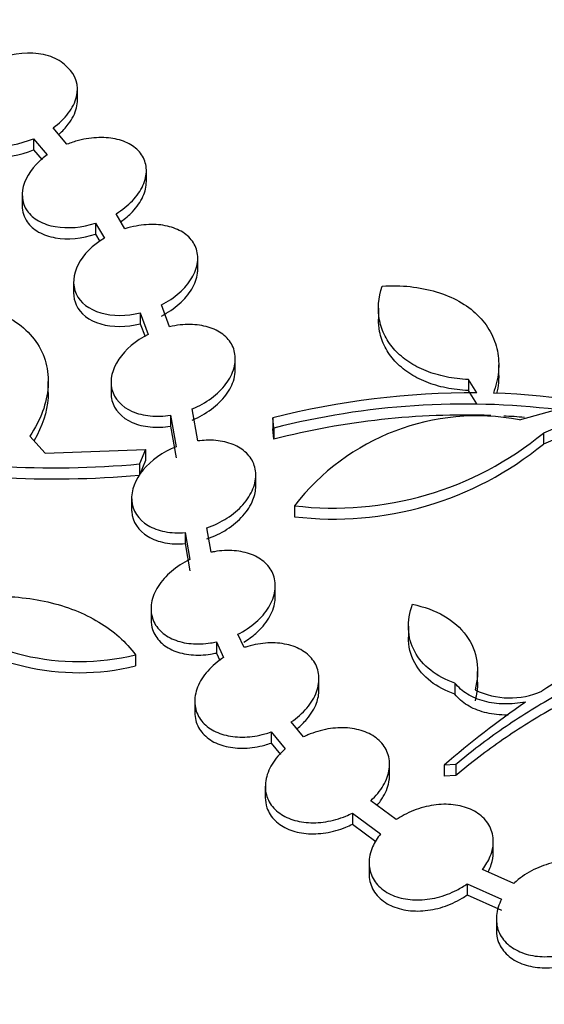
# Model space of a CAD drawing. Units: millimetres. Extents: x 0 to 835, y 0 to 1165.
# Drawn here: x 605 to 613, y 220 to 236 of the extents above; entities that cross this region are included whole.
import ezdxf
from ezdxf import colors
from ezdxf.entities.mleader import LeaderData, LeaderLine
from ezdxf.math import Vec2, Vec3

# ---------------------------------------------------------------- set-up
doc = ezdxf.new("R2010")
doc.units = ezdxf.units.MM
doc.layers.add('DV6_Défaut', color=7, linetype='Continuous')
doc.layers.add('Défaut', color=7, linetype='Continuous')

# ---------------------------------------------------------------- blocks, each defined once
blk = doc.blocks.new('_DOT')
at = {"color": 0}
blk.add_line((0, 0), (-1, 0), dxfattribs=at)
at = {"color": 0, "const_width": 0.333}
blk.add_lwpolyline([(-0.1665, 0, 1), (0.1665, 0, 1)], format="xyb", close=True, dxfattribs=at)
blk = doc.blocks.new('SE5')
at = {"layer": 'DV6_Défaut', "color": 7, "linetype": 'Continuous'}
for p, q in [((605.626, 234.34), (605.626, 234.518)), ((605.456, 233.628), (605.232, 233.892)), ((604.919, 233.719), (604.919, 233.541)), ((604.919, 233.719), (605.14, 233.457)), ((604.919, 233.541), (605.056, 233.379)), ((606.735, 233.027), (606.735, 233.205)), ((604.735, 232.82), (604.735, 232.642)), ((606.39, 232.268), (606.247, 232.51)), ((605.918, 232.359), (605.918, 232.182)), ((605.918, 232.359), (606.059, 232.119)), ((605.918, 232.182), (605.988, 232.063)), ((607.563, 231.617), (607.563, 231.795)), ((605.563, 231.415), (605.563, 231.237)), ((607.109, 230.691), (606.978, 231.042)), ((610.471, 230.991), (610.471, 230.814)), ((606.636, 230.916), (606.636, 230.738)), ((606.636, 230.916), (606.766, 230.567)), ((606.636, 230.738), (606.713, 230.532)), ((608.167, 229.997), (608.167, 230.175)), ((612.408, 229.899), (612.408, 230.077)), ((605.155, 229.632), (605.155, 229.81)), ((606.167, 229.803), (606.167, 229.625)), ((611.919, 229.841), (611.919, 229.663)), ((612.058, 229.625), (611.919, 229.841)), ((612.058, 229.448), (611.919, 229.663)), ((607.124, 229.268), (607.124, 229.09)), ((607.124, 229.268), (607.214, 228.758)), ((607.565, 228.852), (607.474, 229.367)), ((608.77, 229.225), (608.77, 229.047)), ((608.785, 229.059), (608.77, 229.225)), ((612.742, 229.193), (613.345, 229.357)), ((613.827, 229.281), (613.127, 228.98)), ((607.124, 229.09), (607.214, 228.58)), ((613.827, 229.104), (613.127, 228.802)), ((604.857, 228.93), (605.107, 228.654)), ((608.785, 228.881), (608.77, 229.047)), ((608.785, 229.059), (608.785, 228.881)), ((613.127, 228.98), (613.127, 228.802)), ((605.107, 228.654), (606.723, 228.715)), ((606.723, 228.715), (606.623, 228.483)), ((606.723, 228.715), (606.723, 228.537)), ((606.723, 228.537), (606.623, 228.304)), ((606.623, 228.483), (606.623, 228.304)), ((608.497, 228.126), (608.497, 228.304)), ((606.497, 227.935), (606.497, 227.756)), ((609.121, 227.81), (609.121, 227.631)), ((607.359, 227.378), (607.359, 227.199)), ((607.359, 227.378), (607.434, 226.943)), ((607.779, 227.06), (607.711, 227.453)), ((607.359, 227.199), (607.434, 226.764)), ((608.81, 226.34), (608.81, 226.518)), ((606.81, 226.154), (606.81, 225.976)), ((608.307, 225.525), (608.206, 225.739)), ((610.954, 225.87), (610.954, 225.692)), ((607.862, 225.617), (607.862, 225.438)), ((607.862, 225.617), (607.979, 225.368)), ((607.862, 225.438), (607.919, 225.316)), ((606.562, 225.408), (606.562, 225.23)), ((612.069, 224.964), (612.069, 225.142)), ((609.514, 224.844), (609.514, 225.023)), ((611.704, 224.955), (611.704, 224.777)), ((607.514, 224.662), (607.514, 224.483)), ((609.266, 224.088), (609.066, 224.329)), ((608.742, 224.167), (608.742, 223.988)), ((608.742, 224.167), (608.969, 223.893)), ((608.742, 223.988), (608.894, 223.805)), ((610.65, 223.467), (610.65, 223.646)), ((611.72, 223.643), (611.53, 223.633)), ((611.53, 223.633), (611.53, 223.454)), ((611.72, 223.643), (611.72, 223.465)), ((611.72, 223.465), (611.53, 223.454)), ((608.65, 223.295), (608.65, 223.116)), ((610.758, 222.756), (610.347, 223.06)), ((610.054, 222.862), (610.054, 222.683)), ((610.054, 222.862), (610.506, 222.527)), ((610.054, 222.683), (610.43, 222.404)), ((612.321, 222.225), (612.321, 222.404)), ((610.321, 222.061), (610.321, 221.883)), ((612.653, 221.729), (612.148, 221.953)), ((611.901, 221.722), (611.901, 221.543)), ((611.901, 221.722), (612.455, 221.475)), ((611.901, 221.543), (612.455, 221.296)), ((612.37, 221.158), (612.37, 220.979))]:
    blk.add_line(p, q, dxfattribs=at)
for centre, radius, start, end in [((611.998, 216.417), 13.209, 89.74, 104.1472), ((612.086, 219.621), 10.002, 71.3548, 88.6481), ((611.861, 217.052), 12.394, 83.1241, 104.3689), ((611.862, 216.876), 12.393, 88.0512, 104.3757), ((612.061, 225.545), 3.711, 79.4235, 142.3957), ((611.862, 216.876), 12.393, 85.554, 87.1031), ((609.757, 233.076), 5.305, 263.1144, 309.4534), ((605.254, 243.465), 15.045, 258.0019, 275.2218), ((609.756, 232.898), 5.304, 263.1198, 309.4612), ((605.252, 243.285), 15.044, 258.0062, 275.2279), ((605.651, 229.181), 3.881, 229.9222, 283.576), ((605.651, 229.001), 3.88, 229.9218, 283.5834), ((617.52, 218.331), 7.851, 101.4233, 124.2336), ((612.589, 225.995), 1.28, 243.9713, 293.6728), ((622.131, 211.294), 16.268, 124.8247, 130.6693)]:
    blk.add_arc(centre, radius, start, end, dxfattribs=at)
for centre, major_axis in [((664.354, 248.962), (89.8, 0)), ((664.354, 249.521), (-87.8, 0)), ((664.354, 250.873), (82.8, 0)), ((664.354, 251.136), (-81.8, 0)), ((664.354, 256.431), (-59, 0)), ((664.354, 256.834), (57, 0)), ((664.354, 257.031), (-56, 0))]:
    blk.add_ellipse(centre, major_axis=major_axis, ratio=0.57735, dxfattribs=at)
for centre, major_axis, start_param, end_param in [((664.354, 257.227), (55, 0), 1.616323, 6.283185), ((664.354, 256.855), (-56, 0), 0, 3.141593), ((664.354, 256.255), (-59, 0), 0, 3.141593), ((664.354, 250.693), (82.8, 0), 3.141593, 6.283185), ((664.354, 248.781), (89.8, 0), 3.141593, 6.283185), ((664.354, 222.356), (-84.851, 0), 0, 3.252957)]:
    blk.add_ellipse(centre, major_axis=major_axis, ratio=0.57735, start_param=start_param, end_param=end_param, dxfattribs=at)
for points, knots in [([(575.233, 255.044), (574.795, 253.211), (574.175, 249.09), (574.507, 242.679), (576.334, 235.928), (579.626, 229.382), (584.324, 223.141), (590.357, 217.314), (597.619, 211.997), (605.985, 207.28), (615.311, 203.238), (625.441, 199.934), (636.208, 197.417), (647.435, 195.728), (658.938, 194.891), (670.529, 194.919), (682.019, 195.813), (693.22, 197.557), (703.95, 200.126), (714.033, 203.481), (723.302, 207.569), (731.605, 212.331), (738.799, 217.691), (744.758, 223.565), (749.375, 229.854), (752.569, 236.448), (754.288, 243.228), (754.489, 249.422), (753.886, 253.302), (753.511, 254.905)], [0, 0, 0, 0, 0.030331, 0.067457, 0.104654, 0.142069, 0.179727, 0.217552, 0.255455, 0.293376, 0.331283, 0.369167, 0.407028, 0.444872, 0.482705, 0.520534, 0.558366, 0.596208, 0.634068, 0.671952, 0.709863, 0.7478, 0.785744, 0.823651, 0.861441, 0.899022, 0.936349, 0.973497, 1, 1, 1, 1]), ([(605.463, 234.866), (605.405, 234.934), (605.326, 234.988), (605.136, 235.066), (605.026, 235.089), (604.675, 235.107), (604.413, 235.05), (604.185, 234.939)], [0, 0, 0, 0, 0.25, 0.25, 0.5, 0.5, 1, 1, 1, 1]), ([(605.232, 233.892), (605.33, 233.963), (605.413, 234.042), (605.543, 234.214), (605.588, 234.304), (605.654, 234.573), (605.603, 234.746), (605.463, 234.866)], [0, 0, 0, 0, 0.25, 0.25, 0.5, 0.5, 1, 1, 1, 1]), ([(605.325, 233.788), (605.384, 233.839), (605.435, 233.893), (605.543, 234.037), (605.588, 234.126), (605.62, 234.259), (605.626, 234.301), (605.625, 234.343)], [0, 0, 0, 0, 0.310781, 0.310781, 0.777423, 0.777423, 1, 1, 1, 1]), ([(603.733, 233.834), (603.787, 233.77), (603.859, 233.719), (604.033, 233.642), (604.133, 233.617), (604.457, 233.588), (604.698, 233.628), (604.919, 233.719)], [0, 0, 0, 0, 0.25, 0.25, 0.5, 0.5, 1, 1, 1, 1]), ([(606.247, 232.51), (606.347, 232.571), (606.436, 232.642), (606.51, 232.719), (606.583, 232.796), (606.642, 232.881), (606.68, 232.966), (606.718, 233.049), (606.737, 233.135), (606.735, 233.216), (606.733, 233.294), (606.712, 233.37), (606.673, 233.437), (606.635, 233.501), (606.578, 233.559), (606.509, 233.605), (606.441, 233.65), (606.358, 233.684), (606.267, 233.707), (606.176, 233.729), (606.074, 233.739), (605.97, 233.736), (605.864, 233.734), (605.752, 233.718), (605.644, 233.69), (605.58, 233.673), (605.517, 233.652), (605.456, 233.628)], [0, 0, 0, 0, 0.122944, 0.122944, 0.122944, 0.246087, 0.246087, 0.246087, 0.367075, 0.367075, 0.367075, 0.483607, 0.483607, 0.483607, 0.596075, 0.596075, 0.596075, 0.706668, 0.706668, 0.706668, 0.818177, 0.818177, 0.818177, 0.932907, 0.932907, 0.932907, 1, 1, 1, 1]), ([(603.733, 233.656), (603.787, 233.592), (603.859, 233.541), (604.033, 233.464), (604.133, 233.439), (604.457, 233.41), (604.698, 233.45), (604.919, 233.541)], [0, 0, 0, 0, 0.25, 0.25, 0.5, 0.5, 1, 1, 1, 1]), ([(605.14, 233.457), (604.962, 233.331), (604.832, 233.174), (604.712, 232.85), (604.726, 232.687), (604.861, 232.494), (604.923, 232.438), (605.078, 232.351), (605.168, 232.32), (605.47, 232.268), (605.699, 232.289), (605.918, 232.359)], [0, 0, 0, 0, 0.25, 0.25, 0.5, 0.5, 0.625, 0.625, 0.75, 0.75, 1, 1, 1, 1]), ([(606.326, 232.384), (606.394, 232.432), (606.456, 232.485), (606.51, 232.542), (606.583, 232.619), (606.642, 232.703), (606.68, 232.788), (606.716, 232.868), (606.735, 232.95), (606.735, 233.028)], [0, 0, 0, 0, 0.272891, 0.272891, 0.272891, 0.647615, 0.647615, 0.647615, 1, 1, 1, 1]), ([(604.736, 232.639), (604.736, 232.546), (604.762, 232.457), (604.861, 232.316), (604.923, 232.26), (605.078, 232.173), (605.168, 232.142), (605.47, 232.09), (605.699, 232.111), (605.918, 232.182)], [0, 0, 0, 0, 0.229357, 0.229357, 0.422017, 0.422017, 0.614678, 0.614678, 1, 1, 1, 1]), ([(606.978, 231.042), (607.083, 231.097), (607.182, 231.163), (607.264, 231.236), (607.347, 231.31), (607.417, 231.392), (607.467, 231.476), (607.516, 231.56), (607.548, 231.648), (607.559, 231.732), (607.569, 231.814), (607.56, 231.895), (607.531, 231.968), (607.503, 232.038), (607.456, 232.103), (607.395, 232.157), (607.335, 232.209), (607.259, 232.252), (607.174, 232.282), (607.088, 232.312), (606.991, 232.33), (606.891, 232.336), (606.788, 232.341), (606.679, 232.333), (606.571, 232.313), (606.51, 232.302), (606.449, 232.287), (606.39, 232.268)], [0, 0, 0, 0, 0.123557, 0.123557, 0.123557, 0.247257, 0.247257, 0.247257, 0.369672, 0.369672, 0.369672, 0.488061, 0.488061, 0.488061, 0.60191, 0.60191, 0.60191, 0.712832, 0.712832, 0.712832, 0.823555, 0.823555, 0.823555, 0.936713, 0.936713, 0.936713, 1, 1, 1, 1]), ([(606.059, 232.119), (605.868, 232.004), (605.719, 231.854), (605.552, 231.531), (605.54, 231.363), (605.669, 231.08), (605.811, 230.97), (606.187, 230.86), (606.414, 230.861), (606.636, 230.916)], [0, 0, 0, 0, 0.25, 0.25, 0.5, 0.5, 0.75, 0.75, 1, 1, 1, 1]), ([(606.978, 230.864), (607.083, 230.919), (607.182, 230.985), (607.264, 231.058), (607.347, 231.132), (607.417, 231.214), (607.467, 231.298), (607.516, 231.382), (607.548, 231.47), (607.559, 231.554), (607.561, 231.576), (607.563, 231.597), (607.563, 231.618)], [0, 0, 0, 0, 0.3085182, 0.3085182, 0.3085182, 0.6173922, 0.6173922, 0.6173922, 0.9230518, 0.9230518, 0.9230518, 1, 1, 1, 1]), ([(611.919, 229.841), (611.795, 229.846), (611.676, 229.861), (611.449, 229.908), (611.339, 229.94), (611.136, 230.021), (611.044, 230.07), (610.876, 230.182), (610.8, 230.246), (610.673, 230.385), (610.62, 230.46), (610.537, 230.621), (610.507, 230.707), (610.455, 230.97), (610.469, 231.159), (610.53, 231.347)], [0, 0, 0, 0, 0.125, 0.125, 0.25, 0.25, 0.375, 0.375, 0.5, 0.5, 0.625, 0.625, 0.75, 0.75, 1, 1, 1, 1]), ([(610.53, 231.347), (610.686, 231.356), (610.837, 231.352), (611.129, 231.321), (611.272, 231.293), (611.535, 231.214), (611.657, 231.163), (611.88, 231.038), (611.979, 230.965), (612.147, 230.802), (612.218, 230.71), (612.326, 230.515), (612.364, 230.411), (612.408, 230.194), (612.414, 230.08), (612.392, 229.853), (612.365, 229.736), (612.322, 229.62)], [0, 0, 0, 0, 0.125, 0.125, 0.25, 0.25, 0.375, 0.375, 0.5, 0.5, 0.625, 0.625, 0.75, 0.75, 0.875, 0.875, 1, 1, 1, 1]), ([(605.563, 231.237), (605.563, 231.169), (605.577, 231.104), (605.669, 230.902), (605.811, 230.792), (606.187, 230.682), (606.414, 230.683), (606.636, 230.738)], [0, 0, 0, 0, 0.176039, 0.176039, 0.58802, 0.58802, 1, 1, 1, 1]), ([(603.319, 231.095), (603.498, 231.101), (603.669, 231.091), (603.996, 231.041), (604.153, 231), (604.435, 230.89), (604.564, 230.82), (604.788, 230.654), (604.881, 230.559), (605.029, 230.348), (605.084, 230.231), (605.149, 229.988), (605.161, 229.858), (605.134, 229.464), (605.032, 229.19), (604.857, 228.93)], [0, 0, 0, 0, 0.125, 0.125, 0.25, 0.25, 0.375, 0.375, 0.5, 0.5, 0.625, 0.625, 0.75, 0.75, 1, 1, 1, 1]), ([(611.919, 229.663), (611.795, 229.669), (611.676, 229.683), (611.449, 229.73), (611.339, 229.763), (611.136, 229.844), (611.044, 229.892), (610.876, 230.004), (610.8, 230.068), (610.673, 230.207), (610.62, 230.282), (610.537, 230.444), (610.507, 230.529), (610.477, 230.681), (610.471, 230.746), (610.471, 230.813)], [0, 0, 0, 0, 0.148649, 0.148649, 0.297298, 0.297298, 0.445947, 0.445947, 0.594596, 0.594596, 0.743245, 0.743245, 0.891895, 0.891895, 1, 1, 1, 1]), ([(607.474, 229.367), (607.584, 229.414), (607.69, 229.473), (607.781, 229.541), (607.873, 229.61), (607.953, 229.688), (608.015, 229.77), (608.076, 229.852), (608.122, 229.941), (608.146, 230.028), (608.169, 230.112), (608.173, 230.198), (608.156, 230.277), (608.141, 230.353), (608.105, 230.425), (608.053, 230.487), (608.003, 230.546), (607.935, 230.597), (607.856, 230.636), (607.778, 230.674), (607.687, 230.701), (607.591, 230.715), (607.493, 230.73), (607.387, 230.731), (607.281, 230.72), (607.224, 230.713), (607.166, 230.704), (607.109, 230.691)], [0, 0, 0, 0, 0.123666, 0.123666, 0.123666, 0.247409, 0.247409, 0.247409, 0.370933, 0.370933, 0.370933, 0.491248, 0.491248, 0.491248, 0.606864, 0.606864, 0.606864, 0.718589, 0.718589, 0.718589, 0.828882, 0.828882, 0.828882, 0.940595, 0.940595, 0.940595, 1, 1, 1, 1]), ([(606.766, 230.567), (606.563, 230.466), (606.396, 230.325), (606.183, 230.008), (606.143, 229.835), (606.219, 229.531), (606.336, 229.403), (606.594, 229.29), (606.691, 229.266), (606.902, 229.246), (607.012, 229.25), (607.124, 229.268)], [0, 0, 0, 0, 0.25, 0.25, 0.5, 0.5, 0.75, 0.75, 0.875, 0.875, 1, 1, 1, 1]), ([(607.474, 229.189), (607.584, 229.235), (607.69, 229.295), (607.781, 229.363), (607.873, 229.432), (607.953, 229.51), (608.015, 229.592), (608.076, 229.675), (608.122, 229.763), (608.146, 229.85), (608.159, 229.9), (608.167, 229.95), (608.167, 229.999)], [0, 0, 0, 0, 0.279771, 0.279771, 0.279771, 0.559715, 0.559715, 0.559715, 0.839163, 0.839163, 0.839163, 1, 1, 1, 1]), ([(612.408, 229.904), (612.408, 229.866), (612.406, 229.827), (612.397, 229.732), (612.388, 229.675), (612.375, 229.617)], [0, 0, 0, 0, 0.40407, 0.40407, 1, 1, 1, 1]), ([(605.155, 229.635), (605.155, 229.606), (605.154, 229.577), (605.137, 229.322), (605.059, 229.089), (604.927, 228.862)], [0, 0, 0, 0, 0.113451, 0.113451, 1, 1, 1, 1]), ([(606.167, 229.623), (606.167, 229.583), (606.171, 229.543), (606.219, 229.353), (606.336, 229.225), (606.594, 229.112), (606.691, 229.088), (606.902, 229.068), (607.012, 229.072), (607.124, 229.09)], [0, 0, 0, 0, 0.111969, 0.111969, 0.555984, 0.555984, 0.777992, 0.777992, 1, 1, 1, 1]), ([(607.214, 228.758), (606.999, 228.672), (606.812, 228.541), (606.553, 228.23), (606.486, 228.055), (606.511, 227.731), (606.604, 227.586), (606.84, 227.446), (606.932, 227.412), (607.136, 227.373), (607.245, 227.368), (607.359, 227.378)], [0, 0, 0, 0, 0.25, 0.25, 0.5, 0.5, 0.75, 0.75, 0.875, 0.875, 1, 1, 1, 1]), ([(607.711, 227.453), (607.825, 227.493), (607.935, 227.546), (608.033, 227.609), (608.131, 227.672), (608.218, 227.746), (608.289, 227.826), (608.36, 227.906), (608.416, 227.994), (608.451, 228.081), (608.486, 228.168), (608.501, 228.257), (608.496, 228.34), (608.49, 228.421), (608.465, 228.498), (608.421, 228.567), (608.379, 228.632), (608.319, 228.69), (608.247, 228.736), (608.175, 228.781), (608.09, 228.816), (607.997, 228.837), (607.904, 228.859), (607.801, 228.868), (607.697, 228.863), (607.653, 228.862), (607.609, 228.858), (607.565, 228.852)], [0, 0, 0, 0, 0.124625, 0.124625, 0.124625, 0.249269, 0.249269, 0.249269, 0.374684, 0.374684, 0.374684, 0.49783, 0.49783, 0.49783, 0.61639, 0.61639, 0.61639, 0.730336, 0.730336, 0.730336, 0.841741, 0.841741, 0.841741, 0.953559, 0.953559, 0.953559, 1, 1, 1, 1]), ([(607.711, 227.275), (607.825, 227.314), (607.935, 227.368), (608.033, 227.431), (608.131, 227.494), (608.219, 227.568), (608.289, 227.648), (608.36, 227.728), (608.416, 227.815), (608.451, 227.903), (608.481, 227.978), (608.497, 228.054), (608.497, 228.128)], [0, 0, 0, 0, 0.259061, 0.259061, 0.259061, 0.518161, 0.518161, 0.518161, 0.778868, 0.778868, 0.778868, 1, 1, 1, 1]), ([(580.031, 227.816), (579.883, 226.98), (579.638, 225.573), (579.412, 223.234), (579.33, 220.953), (579.393, 218.661), (579.597, 216.382), (579.944, 214.114), (580.432, 211.862), (581.059, 209.629), (581.827, 207.416), (582.734, 205.226), (583.78, 203.063), (584.966, 200.93), (586.29, 198.829), (587.752, 196.765), (589.351, 194.74), (591.085, 192.76), (592.951, 190.829), (594.946, 188.951), (597.067, 187.13), (599.307, 185.371), (601.663, 183.677), (604.129, 182.052), (606.698, 180.499), (609.365, 179.02), (612.124, 177.618), (614.969, 176.295), (617.893, 175.052), (620.892, 173.89), (623.959, 172.81), (627.095, 171.812), (630.266, 170.906), (633.379, 170.106), (635.24, 169.695), (636.234, 169.477)], [0, 0, 0, 0, 0.028673, 0.057253, 0.085714, 0.114109, 0.142483, 0.170882, 0.199358, 0.227963, 0.256744, 0.285743, 0.314998, 0.344536, 0.374377, 0.40453, 0.434993, 0.465754, 0.49679, 0.528071, 0.559561, 0.591223, 0.623016, 0.654905, 0.686857, 0.718842, 0.750835, 0.782815, 0.814769, 0.84669, 0.878571, 0.910411, 0.942207, 0.973962, 1, 1, 1, 1]), ([(606.497, 227.754), (606.497, 227.741), (606.497, 227.727), (606.511, 227.553), (606.604, 227.408), (606.84, 227.267), (606.932, 227.233), (607.136, 227.195), (607.245, 227.19), (607.359, 227.199)], [0, 0, 0, 0, 0.038623, 0.038623, 0.519311, 0.519311, 0.759656, 0.759656, 1, 1, 1, 1]), ([(608.206, 225.739), (608.313, 225.792), (608.413, 225.859), (608.497, 225.933), (608.582, 226.007), (608.653, 226.09), (608.705, 226.176), (608.757, 226.262), (608.791, 226.353), (608.804, 226.441), (608.817, 226.527), (608.809, 226.612), (608.781, 226.689), (608.755, 226.763), (608.709, 226.832), (608.648, 226.89), (608.588, 226.945), (608.513, 226.991), (608.428, 227.024), (608.343, 227.057), (608.247, 227.078), (608.147, 227.086), (608.045, 227.093), (607.937, 227.088), (607.83, 227.069), (607.813, 227.067), (607.796, 227.063), (607.779, 227.06)], [0, 0, 0, 0, 0.129607, 0.129607, 0.129607, 0.259307, 0.259307, 0.259307, 0.388489, 0.388489, 0.388489, 0.51386, 0.51386, 0.51386, 0.63401, 0.63401, 0.63401, 0.750077, 0.750077, 0.750077, 0.864886, 0.864886, 0.864886, 0.981542, 0.981542, 0.981542, 1, 1, 1, 1]), ([(607.434, 226.943), (607.326, 226.891), (607.224, 226.825), (607.138, 226.752), (607.052, 226.68), (606.979, 226.597), (606.924, 226.511), (606.87, 226.426), (606.834, 226.335), (606.818, 226.247), (606.804, 226.161), (606.809, 226.075), (606.834, 225.997), (606.858, 225.922), (606.902, 225.852), (606.961, 225.794), (607.019, 225.737), (607.093, 225.689), (607.177, 225.655), (607.26, 225.62), (607.355, 225.598), (607.455, 225.589), (607.556, 225.579), (607.664, 225.583), (607.77, 225.6), (607.801, 225.604), (607.831, 225.61), (607.862, 225.617)], [0, 0, 0, 0, 0.127644, 0.127644, 0.127644, 0.255373, 0.255373, 0.255373, 0.382717, 0.382717, 0.382717, 0.506438, 0.506438, 0.506438, 0.625063, 0.625063, 0.625063, 0.739596, 0.739596, 0.739596, 0.852723, 0.852723, 0.852723, 0.967473, 0.967473, 0.967473, 1, 1, 1, 1]), ([(603.152, 226.211), (603.497, 226.296), (603.839, 226.343), (604.347, 226.356), (604.515, 226.35), (604.839, 226.32), (604.995, 226.295), (605.298, 226.226), (605.446, 226.18), (605.721, 226.072), (605.849, 226.009), (606.087, 225.866), (606.198, 225.785), (606.398, 225.608), (606.485, 225.512), (606.562, 225.408)], [0, 0, 0, 0, 0.25, 0.25, 0.375, 0.375, 0.5, 0.5, 0.625, 0.625, 0.75, 0.75, 0.875, 0.875, 1, 1, 1, 1]), ([(608.303, 225.614), (608.373, 225.656), (608.439, 225.703), (608.497, 225.754), (608.582, 225.828), (608.653, 225.912), (608.705, 225.998), (608.757, 226.084), (608.791, 226.175), (608.804, 226.263), (608.808, 226.289), (608.81, 226.316), (608.81, 226.342)], [0, 0, 0, 0, 0.231567, 0.231567, 0.231567, 0.566642, 0.566642, 0.566642, 0.900375, 0.900375, 0.900375, 1, 1, 1, 1]), ([(611.704, 224.955), (611.554, 225.005), (611.423, 225.073), (611.202, 225.246), (611.116, 225.347), (610.933, 225.689), (610.922, 225.957), (611.018, 226.222)], [0, 0, 0, 0, 0.25, 0.25, 0.5, 0.5, 1, 1, 1, 1]), ([(611.018, 226.222), (611.207, 226.185), (611.377, 226.124), (611.674, 225.951), (611.794, 225.845), (611.976, 225.594), (612.033, 225.455), (612.08, 225.155), (612.07, 225.002), (612.027, 224.844)], [0, 0, 0, 0, 0.25, 0.25, 0.5, 0.5, 0.75, 0.75, 1, 1, 1, 1]), ([(606.81, 225.974), (606.81, 225.92), (606.818, 225.868), (606.834, 225.818), (606.858, 225.744), (606.902, 225.674), (606.962, 225.615), (607.019, 225.558), (607.093, 225.511), (607.177, 225.476), (607.26, 225.442), (607.355, 225.419), (607.455, 225.41), (607.556, 225.401), (607.664, 225.405), (607.77, 225.421), (607.801, 225.426), (607.831, 225.432), (607.862, 225.438)], [0, 0, 0, 0, 0.13669, 0.13669, 0.13669, 0.344191, 0.344191, 0.344191, 0.544525, 0.544525, 0.544525, 0.742398, 0.742398, 0.742398, 0.943115, 0.943115, 0.943115, 1, 1, 1, 1]), ([(618.93, 225.447), (618.635, 225.524), (618.339, 225.6), (617.733, 225.725), (617.424, 225.775), (616.776, 225.817), (616.449, 225.806), (615.953, 225.737), (615.786, 225.705), (615.455, 225.629), (615.293, 225.585), (614.811, 225.437), (614.498, 225.317), (613.884, 225.047), (613.586, 224.896), (613.015, 224.575), (612.741, 224.404), (612.213, 224.04), (611.96, 223.848), (611.72, 223.643)], [0, 0, 0, 0, 0.125, 0.125, 0.25, 0.25, 0.375, 0.375, 0.4375, 0.4375, 0.5, 0.5, 0.625, 0.625, 0.75, 0.75, 0.875, 0.875, 1, 1, 1, 1]), ([(609.066, 224.329), (609.163, 224.394), (609.25, 224.47), (609.319, 224.552), (609.388, 224.633), (609.442, 224.723), (609.474, 224.812), (609.507, 224.9), (609.52, 224.991), (609.512, 225.076), (609.504, 225.157), (609.476, 225.237), (609.43, 225.306), (609.385, 225.372), (609.323, 225.43), (609.248, 225.476), (609.175, 225.521), (609.088, 225.556), (608.994, 225.576), (608.899, 225.597), (608.796, 225.605), (608.692, 225.6), (608.585, 225.594), (608.474, 225.575), (608.367, 225.544), (608.347, 225.538), (608.327, 225.532), (608.307, 225.525)], [0, 0, 0, 0, 0.129669, 0.129669, 0.129669, 0.259508, 0.259508, 0.259508, 0.387597, 0.387597, 0.387597, 0.510882, 0.510882, 0.510882, 0.629042, 0.629042, 0.629042, 0.74414, 0.74414, 0.74414, 0.859338, 0.859338, 0.859338, 0.977556, 0.977556, 0.977556, 1, 1, 1, 1]), ([(611.704, 224.777), (611.554, 224.827), (611.423, 224.895), (611.202, 225.068), (611.116, 225.168), (610.987, 225.409), (610.954, 225.548), (610.954, 225.692)], [0, 0, 0, 0, 0.321542, 0.321542, 0.643085, 0.643085, 1, 1, 1, 1]), ([(618.93, 225.27), (618.635, 225.346), (618.339, 225.422), (617.733, 225.547), (617.424, 225.597), (616.776, 225.639), (616.449, 225.628), (615.953, 225.559), (615.786, 225.527), (615.455, 225.451), (615.293, 225.407), (614.811, 225.259), (614.498, 225.139), (613.884, 224.869), (613.586, 224.718), (613.015, 224.397), (612.741, 224.226), (612.213, 223.862), (611.96, 223.669), (611.72, 223.465)], [0, 0, 0, 0, 0.125, 0.125, 0.25, 0.25, 0.375, 0.375, 0.4375, 0.4375, 0.5, 0.5, 0.625, 0.625, 0.75, 0.75, 0.875, 0.875, 1, 1, 1, 1]), ([(607.979, 225.368), (607.881, 225.304), (607.793, 225.228), (607.722, 225.148), (607.651, 225.067), (607.595, 224.978), (607.56, 224.889), (607.525, 224.801), (607.509, 224.71), (607.515, 224.625), (607.521, 224.542), (607.547, 224.462), (607.591, 224.392), (607.633, 224.325), (607.693, 224.265), (607.767, 224.217), (607.839, 224.171), (607.925, 224.135), (608.018, 224.113), (608.111, 224.091), (608.214, 224.081), (608.318, 224.085), (608.424, 224.088), (608.535, 224.106), (608.642, 224.135), (608.675, 224.145), (608.709, 224.155), (608.742, 224.167)], [0, 0, 0, 0, 0.127766, 0.127766, 0.127766, 0.255691, 0.255691, 0.255691, 0.382014, 0.382014, 0.382014, 0.503708, 0.503708, 0.503708, 0.620351, 0.620351, 0.620351, 0.733858, 0.733858, 0.733858, 0.847276, 0.847276, 0.847276, 0.963481, 0.963481, 0.963481, 1, 1, 1, 1]), ([(612.841, 224.648), (612.726, 224.626), (612.612, 224.616), (612.386, 224.62), (612.278, 224.634), (612.077, 224.687), (611.984, 224.727), (611.825, 224.826), (611.756, 224.887), (611.704, 224.955)], [0, 0, 0, 0, 0.25, 0.25, 0.5, 0.5, 0.75, 0.75, 1, 1, 1, 1]), ([(609.161, 224.22), (609.22, 224.267), (609.273, 224.319), (609.319, 224.373), (609.388, 224.455), (609.442, 224.544), (609.474, 224.633), (609.5, 224.704), (609.514, 224.777), (609.514, 224.846)], [0, 0, 0, 0, 0.269662, 0.269662, 0.269662, 0.677038, 0.677038, 0.677038, 1, 1, 1, 1]), ([(612.56, 224.439), (612.54, 224.439), (612.519, 224.439), (612.386, 224.441), (612.278, 224.456), (612.077, 224.509), (611.984, 224.549), (611.825, 224.647), (611.756, 224.708), (611.704, 224.777)], [0, 0, 0, 0, 0.05686, 0.05686, 0.37124, 0.37124, 0.68562, 0.68562, 1, 1, 1, 1]), ([(607.514, 224.481), (607.514, 224.469), (607.514, 224.458), (607.515, 224.446), (607.521, 224.363), (607.547, 224.283), (607.591, 224.213), (607.633, 224.146), (607.693, 224.086), (607.767, 224.038), (607.839, 223.992), (607.925, 223.956), (608.018, 223.934), (608.111, 223.912), (608.214, 223.902), (608.318, 223.906), (608.425, 223.91), (608.535, 223.927), (608.642, 223.956), (608.675, 223.966), (608.709, 223.976), (608.742, 223.988)], [0, 0, 0, 0, 0.027376, 0.027376, 0.027376, 0.218915, 0.218915, 0.218915, 0.402495, 0.402495, 0.402495, 0.581134, 0.581134, 0.581134, 0.759634, 0.759634, 0.759634, 0.942527, 0.942527, 0.942527, 1, 1, 1, 1]), ([(610.347, 223.06), (610.43, 223.135), (610.499, 223.219), (610.55, 223.306), (610.601, 223.392), (610.634, 223.484), (610.645, 223.573), (610.657, 223.661), (610.648, 223.748), (610.619, 223.827), (610.591, 223.902), (610.544, 223.973), (610.481, 224.031), (610.421, 224.088), (610.344, 224.135), (610.258, 224.169), (610.172, 224.202), (610.076, 224.223), (609.975, 224.231), (609.873, 224.239), (609.765, 224.233), (609.659, 224.215), (609.549, 224.196), (609.438, 224.163), (609.335, 224.119), (609.312, 224.109), (609.289, 224.099), (609.266, 224.088)], [0, 0, 0, 0, 0.128945, 0.128945, 0.128945, 0.258133, 0.258133, 0.258133, 0.384482, 0.384482, 0.384482, 0.505498, 0.505498, 0.505498, 0.621987, 0.621987, 0.621987, 0.736705, 0.736705, 0.736705, 0.852887, 0.852887, 0.852887, 0.973061, 0.973061, 0.973061, 1, 1, 1, 1]), ([(608.969, 223.893), (608.884, 223.819), (608.813, 223.736), (608.76, 223.65), (608.707, 223.563), (608.672, 223.471), (608.657, 223.382), (608.644, 223.295), (608.65, 223.207), (608.677, 223.127), (608.702, 223.051), (608.747, 222.979), (608.808, 222.919), (608.867, 222.862), (608.943, 222.813), (609.028, 222.778), (609.112, 222.743), (609.208, 222.72), (609.308, 222.711), (609.409, 222.701), (609.517, 222.706), (609.623, 222.722), (609.733, 222.74), (609.844, 222.771), (609.947, 222.813), (609.983, 222.828), (610.019, 222.844), (610.054, 222.862)], [0, 0, 0, 0, 0.127118, 0.127118, 0.127118, 0.254468, 0.254468, 0.254468, 0.379126, 0.379126, 0.379126, 0.498593, 0.498593, 0.498593, 0.613545, 0.613545, 0.613545, 0.726595, 0.726595, 0.726595, 0.84089, 0.84089, 0.84089, 0.958959, 0.958959, 0.958959, 1, 1, 1, 1]), ([(610.45, 222.988), (610.489, 223.033), (610.522, 223.079), (610.55, 223.127), (610.601, 223.214), (610.634, 223.306), (610.645, 223.395), (610.649, 223.419), (610.65, 223.444), (610.65, 223.468)], [0, 0, 0, 0, 0.300571, 0.300571, 0.300571, 0.849236, 0.849236, 0.849236, 1, 1, 1, 1]), ([(608.65, 223.114), (608.65, 223.057), (608.659, 223.001), (608.677, 222.948), (608.702, 222.872), (608.747, 222.8), (608.808, 222.74), (608.867, 222.683), (608.943, 222.634), (609.028, 222.599), (609.112, 222.564), (609.208, 222.541), (609.308, 222.532), (609.409, 222.523), (609.517, 222.527), (609.623, 222.543), (609.733, 222.561), (609.844, 222.592), (609.947, 222.634), (609.983, 222.649), (610.019, 222.665), (610.054, 222.683)], [0, 0, 0, 0, 0.116999, 0.116999, 0.116999, 0.286907, 0.286907, 0.286907, 0.450388, 0.450388, 0.450388, 0.61116, 0.61116, 0.61116, 0.773707, 0.773707, 0.773707, 0.941626, 0.941626, 0.941626, 1, 1, 1, 1]), ([(612.148, 221.953), (612.201, 222.021), (612.243, 222.093), (612.272, 222.165), (612.308, 222.254), (612.325, 222.346), (612.32, 222.433), (612.316, 222.518), (612.291, 222.601), (612.248, 222.674), (612.206, 222.744), (612.146, 222.807), (612.072, 222.857), (612.001, 222.906), (611.915, 222.944), (611.822, 222.968), (611.729, 222.992), (611.626, 223.004), (611.523, 223.002), (611.417, 223), (611.306, 222.984), (611.201, 222.956), (611.091, 222.927), (610.982, 222.885), (610.884, 222.832), (610.84, 222.808), (610.798, 222.783), (610.758, 222.756)], [0, 0, 0, 0, 0.104775, 0.104775, 0.104775, 0.233079, 0.233079, 0.233079, 0.357987, 0.357987, 0.357987, 0.477511, 0.477511, 0.477511, 0.593149, 0.593149, 0.593149, 0.707957, 0.707957, 0.707957, 0.825083, 0.825083, 0.825083, 0.946696, 0.946696, 0.946696, 1, 1, 1, 1]), ([(610.506, 222.527), (610.452, 222.461), (610.409, 222.391), (610.378, 222.32), (610.339, 222.231), (610.319, 222.139), (610.321, 222.051), (610.322, 221.966), (610.344, 221.882), (610.385, 221.807), (610.424, 221.736), (610.482, 221.672), (610.554, 221.62), (610.624, 221.569), (610.708, 221.529), (610.8, 221.503), (610.892, 221.477), (610.993, 221.464), (611.097, 221.464), (611.202, 221.464), (611.312, 221.477), (611.418, 221.503), (611.528, 221.53), (611.637, 221.571), (611.736, 221.622), (611.794, 221.652), (611.849, 221.685), (611.901, 221.722)], [0, 0, 0, 0, 0.101585, 0.101585, 0.101585, 0.228137, 0.228137, 0.228137, 0.351453, 0.351453, 0.351453, 0.469493, 0.469493, 0.469493, 0.583584, 0.583584, 0.583584, 0.696639, 0.696639, 0.696639, 0.811744, 0.811744, 0.811744, 0.931115, 0.931115, 0.931115, 1, 1, 1, 1]), ([(612.239, 221.916), (612.26, 221.955), (612.277, 221.995), (612.289, 222.034), (612.31, 222.098), (612.321, 222.163), (612.321, 222.227)], [0, 0, 0, 0, 0.381155, 0.381155, 0.381155, 1, 1, 1, 1]), ([(614.294, 221.185), (614.337, 221.271), (614.363, 221.36), (614.369, 221.447), (614.375, 221.534), (614.361, 221.621), (614.328, 221.699), (614.295, 221.775), (614.243, 221.845), (614.176, 221.903), (614.112, 221.959), (614.032, 222.005), (613.942, 222.037), (613.854, 222.069), (613.755, 222.088), (613.653, 222.094), (613.55, 222.099), (613.441, 222.092), (613.335, 222.071), (613.225, 222.05), (613.116, 222.015), (613.014, 221.969), (612.909, 221.921), (612.81, 221.86), (612.724, 221.792), (612.699, 221.771), (612.675, 221.751), (612.653, 221.729)], [0, 0, 0, 0, 0.124938, 0.124938, 0.124938, 0.250329, 0.250329, 0.250329, 0.37178, 0.37178, 0.37178, 0.488579, 0.488579, 0.488579, 0.603346, 0.603346, 0.603346, 0.719329, 0.719329, 0.719329, 0.839149, 0.839149, 0.839149, 0.963961, 0.963961, 0.963961, 1, 1, 1, 1]), ([(610.321, 221.881), (610.321, 221.862), (610.322, 221.843), (610.324, 221.824), (610.333, 221.74), (610.362, 221.659), (610.409, 221.589), (610.458, 221.516), (610.529, 221.451), (610.614, 221.402), (610.69, 221.358), (610.781, 221.325), (610.878, 221.306), (610.974, 221.286), (611.08, 221.28), (611.186, 221.288), (611.293, 221.295), (611.404, 221.317), (611.509, 221.35), (611.619, 221.385), (611.725, 221.433), (611.82, 221.491), (611.848, 221.507), (611.875, 221.525), (611.901, 221.543)], [0, 0, 0, 0, 0.0357261, 0.0357261, 0.0357261, 0.193305, 0.193305, 0.193305, 0.3565059, 0.3565059, 0.3565059, 0.5036265, 0.5036265, 0.5036265, 0.6505788, 0.6505788, 0.6505788, 0.8001458, 0.8001458, 0.8001458, 0.9556942, 0.9556942, 0.9556942, 1, 1, 1, 1]), ([(612.455, 221.475), (612.41, 221.39), (612.381, 221.3), (612.373, 221.213), (612.365, 221.125), (612.376, 221.038), (612.407, 220.959), (612.438, 220.882), (612.487, 220.811), (612.553, 220.752), (612.616, 220.695), (612.695, 220.647), (612.783, 220.614), (612.87, 220.58), (612.968, 220.559), (613.07, 220.552), (613.173, 220.545), (613.281, 220.551), (613.387, 220.57), (613.497, 220.589), (613.607, 220.623), (613.708, 220.667), (613.814, 220.714), (613.914, 220.773), (614.001, 220.841), (614.037, 220.869), (614.071, 220.898), (614.102, 220.929)], [0, 0, 0, 0, 0.123281, 0.123281, 0.123281, 0.247016, 0.247016, 0.247016, 0.366906, 0.366906, 0.366906, 0.482168, 0.482168, 0.482168, 0.595279, 0.595279, 0.595279, 0.709394, 0.709394, 0.709394, 0.827122, 0.827122, 0.827122, 0.949712, 0.949712, 0.949712, 1, 1, 1, 1]), ([(612.37, 220.979), (612.37, 220.91), (612.383, 220.843), (612.407, 220.78), (612.438, 220.704), (612.487, 220.632), (612.553, 220.573), (612.616, 220.516), (612.695, 220.469), (612.783, 220.435), (612.87, 220.402), (612.968, 220.381), (613.07, 220.373), (613.173, 220.366), (613.281, 220.372), (613.387, 220.391), (613.497, 220.411), (613.607, 220.444), (613.708, 220.489), (613.814, 220.535), (613.914, 220.594), (614.001, 220.662), (614.037, 220.69), (614.071, 220.719), (614.102, 220.75)], [0, 0, 0, 0, 0.114751, 0.114751, 0.114751, 0.255702, 0.255702, 0.255702, 0.391205, 0.391205, 0.391205, 0.524176, 0.524176, 0.524176, 0.658328, 0.658328, 0.658328, 0.796734, 0.796734, 0.796734, 0.940863, 0.940863, 0.940863, 1, 1, 1, 1])]:
    blk.add_open_spline(points, degree=3, knots=knots, dxfattribs=at)
blk.add_open_spline([(612.069, 224.968), (612.069, 224.869), (612.055, 224.768), (612.027, 224.666)], degree=3, dxfattribs=at)

msp = doc.modelspace()

# ---------------------------------------------------------------- block references
at = {"layer": 'Défaut'}
msp.add_blockref('SE5', (0, 0), dxfattribs=at)

# ---------------------------------------------------------------- leaders
at = {"layer": 'Défaut', "color": 7, "linetype": 'Continuous'}
ml = msp.add_multileader_mtext('Standard', dxfattribs=at)
ml.set_content('{\\pxsm0.9;\\fSolid Edge ISO|b1||i0||c0|p34;\\W1.;12/02/2009\\P}', color=256)
ml.set_leader_properties()
ml.set_arrow_properties(name='DOT')
ml.build(insert=Vec2(0, 0))
ml.multileader.update_dxf_attribs({"leader_type": 0, "dogleg_length": 0, "arrow_head_size": 12})
ctx = ml.context
ctx.base_point, ctx.char_height, ctx.arrow_head_size, ctx.landing_gap_size = Vec3(747.016, 1157.46), 12, 12, 4.2
notes = []
notes.append((ctx, [(0, (0, 0, 0), (0, 0), (1, 0), 1, [])]))
ctx.mtext.insert = Vec3(749.016, 1163.58)
for ctx, leaders in notes:
    for number, flags, end, landing, length, lines in leaders:
        leader = LeaderData()
        leader.index, (leader.has_last_leader_line, leader.has_dogleg_vector, leader.attachment_direction) = number, flags
        leader.last_leader_point, leader.dogleg_vector, leader.dogleg_length = Vec3(end), Vec3(landing), length
        for number, points, colour, breaks in lines:
            line = LeaderLine()
            line.index, line.vertices, line.color, line.breaks = number, Vec3.list(points), colors.encode_raw_color(colour), breaks
            leader.lines.append(line)
        ctx.leaders.append(leader)

doc.saveas('drawing.dxf')
